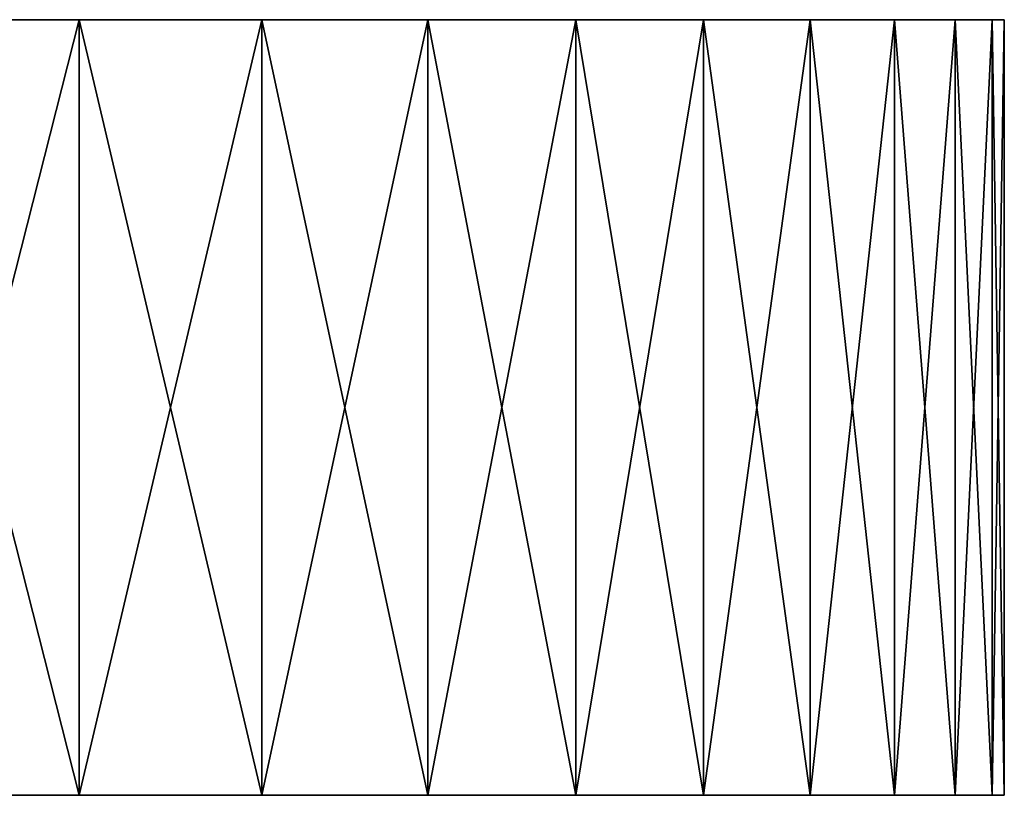
# Model space of a CAD drawing. Extents: x -27.5 to 27.5, y -92.5 to 0.
# Drawn here: x 15.4 to 27.5, y -9.5 to 0 of the extents above; entities that cross this region are included whole.
import ezdxf

# ---------------------------------------------------------------- set-up
doc = ezdxf.new("R2010")
doc.units = 0
doc.header["$MEASUREMENT"] = 0
doc.layers.add('L4', color=7, linetype='Continuous')

msp = doc.modelspace()

# ---------------------------------------------------------------- linework, layer by layer
at = {"layer": 'L4', "color": 254}
for points in [[(16.16409, 0, -22.24797), (11.18526, 0, -25.1225), (-23.8157, 0, 13.75)], [(16.16409, 0, -22.24797), (-23.8157, 0, 13.75), (18.40109, 0, -20.43648)], [(18.40109, 0, -20.43648), (-23.8157, 0, 13.75), (20.43648, 0, -18.40109)], [(16.16409, 0, 22.24797), (20.43648, 0, 18.40109), (-23.8157, 0, 13.75)], [(16.16409, 0, 22.24797), (-23.8157, 0, 13.75), (13.75, 0, 23.8157)], [(20.43648, 0, 18.40109), (23.8157, 0, 13.75), (-23.8157, 0, 13.75)], [(-23.8157, 0, 13.75), (23.8157, 0, 13.75), (25.1225, 0, 11.18526)], [(-23.8157, 0, 13.75), (25.1225, 0, 11.18526), (26.15405, 0, 8.497967)], [(26.15405, 0, 8.497967), (26.89906, 0, 5.717571), (-23.8157, 0, 13.75)], [(-23.8157, 0, 13.75), (26.89906, 0, 5.717571), (27.34935, 0, 2.874533)], [(-23.8157, 0, 13.75), (27.34935, 0, 2.874533), (27.5, 0)], [(23.8157, 0, -13.75), (20.43648, 0, -18.40109), (-23.8157, 0, 13.75)], [(23.8157, 0, -13.75), (-23.8157, 0, 13.75), (25.1225, 0, -11.18526)], [(25.1225, 0, -11.18526), (-23.8157, 0, 13.75), (27.5, 0)], [(13.75, 0, -23.8157), (11.18526, 0, -25.1225), (16.16409, 0, -22.24797)], [(13.75, -9.5, -23.8157), (13.75, 0, -23.8157), (16.16409, 0, -22.24797)], [(13.75, -9.5, -23.8157), (16.16409, 0, -22.24797), (16.16409, -9.5, -22.24797)], [(16.16409, -9.5, 22.24797), (16.16409, 0, 22.24797), (13.75, 0, 23.8157)], [(16.16409, -9.5, 22.24797), (13.75, 0, 23.8157), (13.75, -9.5, 23.8157)], [(16.16409, -9.5, -22.24797), (16.16409, 0, -22.24797), (18.40109, 0, -20.43648)], [(16.16409, -9.5, -22.24797), (18.40109, 0, -20.43648), (18.40109, -9.5, -20.43648)], [(18.40109, -9.5, 20.43648), (18.40109, 0, 20.43648), (16.16409, 0, 22.24797)], [(18.40109, -9.5, 20.43648), (16.16409, 0, 22.24797), (16.16409, -9.5, 22.24797)], [(18.40109, 0, 20.43648), (20.43648, 0, 18.40109), (16.16409, 0, 22.24797)], [(18.40109, -9.5, -20.43648), (18.40109, 0, -20.43648), (20.43648, 0, -18.40109)], [(18.40109, -9.5, -20.43648), (20.43648, 0, -18.40109), (20.43648, -9.5, -18.40109)], [(20.43648, -9.5, 18.40109), (20.43648, 0, 18.40109), (18.40109, 0, 20.43648)], [(20.43648, -9.5, 18.40109), (18.40109, 0, 20.43648), (18.40109, -9.5, 20.43648)], [(20.43648, -9.5, -18.40109), (20.43648, 0, -18.40109), (22.24797, 0, -16.16409)], [(20.43648, -9.5, -18.40109), (22.24797, 0, -16.16409), (22.24797, -9.5, -16.16409)], [(22.24797, -9.5, 16.16409), (22.24797, 0, 16.16409), (20.43648, 0, 18.40109)], [(22.24797, -9.5, 16.16409), (20.43648, 0, 18.40109), (20.43648, -9.5, 18.40109)], [(20.43648, 0, 18.40109), (22.24797, 0, 16.16409), (23.8157, 0, 13.75)], [(22.24797, 0, -16.16409), (20.43648, 0, -18.40109), (23.8157, 0, -13.75)], [(22.24797, -9.5, -16.16409), (22.24797, 0, -16.16409), (23.8157, 0, -13.75)], [(22.24797, -9.5, -16.16409), (23.8157, 0, -13.75), (23.8157, -9.5, -13.75)], [(23.8157, -9.5, 13.75), (23.8157, 0, 13.75), (22.24797, 0, 16.16409)], [(23.8157, -9.5, 13.75), (22.24797, 0, 16.16409), (22.24797, -9.5, 16.16409)], [(23.8157, -9.5, -13.75), (23.8157, 0, -13.75), (25.1225, 0, -11.18526)], [(23.8157, -9.5, -13.75), (25.1225, 0, -11.18526), (25.1225, -9.5, -11.18526)], [(25.1225, -9.5, 11.18526), (25.1225, 0, 11.18526), (23.8157, 0, 13.75)], [(25.1225, -9.5, 11.18526), (23.8157, 0, 13.75), (23.8157, -9.5, 13.75)], [(25.1225, -9.5, -11.18526), (25.1225, 0, -11.18526), (26.15405, 0, -8.497967)], [(25.1225, -9.5, -11.18526), (26.15405, 0, -8.497967), (26.15405, -9.5, -8.497967)], [(26.15405, -9.5, 8.497967), (26.15405, 0, 8.497967), (25.1225, 0, 11.18526)], [(26.15405, -9.5, 8.497967), (25.1225, 0, 11.18526), (25.1225, -9.5, 11.18526)], [(25.1225, 0, -11.18526), (27.5, 0), (26.15405, 0, -8.497967)], [(26.15405, -9.5, -8.497967), (26.15405, 0, -8.497967), (26.89906, 0, -5.717571)], [(26.15405, -9.5, -8.497967), (26.89906, 0, -5.717571), (26.89906, -9.5, -5.717571)], [(26.89906, -9.5, 5.717571), (26.89906, 0, 5.717571), (26.15405, 0, 8.497967)], [(26.89906, -9.5, 5.717571), (26.15405, 0, 8.497967), (26.15405, -9.5, 8.497967)], [(26.15405, 0, -8.497967), (27.5, 0), (27.34935, 0, -2.874533)], [(26.15405, 0, -8.497967), (27.34935, 0, -2.874533), (26.89906, 0, -5.717571)], [(26.89906, -9.5, -5.717571), (26.89906, 0, -5.717571), (27.34935, 0, -2.874533)], [(26.89906, -9.5, -5.717571), (27.34935, 0, -2.874533), (27.34935, -9.5, -2.874533)], [(27.34935, -9.5, 2.874533), (27.34935, 0, 2.874533), (26.89906, 0, 5.717571)], [(27.34935, -9.5, 2.874533), (26.89906, 0, 5.717571), (26.89906, -9.5, 5.717571)], [(27.34935, -9.5, -2.874533), (27.34935, 0, -2.874533), (27.5, 0)], [(27.34935, -9.5, -2.874533), (27.5, 0), (27.5, -9.5)], [(27.5, -9.5), (27.5, 0), (27.34935, 0, 2.874533)], [(27.5, -9.5), (27.34935, 0, 2.874533), (27.34935, -9.5, 2.874533)], [(-18.40109, -9.5, -20.43648), (20.43648, -9.5, 18.40109), (-20.43648, -9.5, -18.40109)], [(-20.43648, -9.5, -18.40109), (20.43648, -9.5, 18.40109), (16.16409, -9.5, 22.24797)], [(-20.43648, -9.5, -18.40109), (16.16409, -9.5, 22.24797), (13.75, -9.5, 23.8157)], [(-18.40109, -9.5, -20.43648), (-13.75, -9.5, -23.8157), (20.43648, -9.5, 18.40109)], [(-13.75, -9.5, -23.8157), (-11.18526, -9.5, -25.1225), (20.43648, -9.5, 18.40109)], [(20.43648, -9.5, 18.40109), (-11.18526, -9.5, -25.1225), (-8.497967, -9.5, -26.15405)], [(20.43648, -9.5, 18.40109), (-8.497967, -9.5, -26.15405), (-5.717571, -9.5, -26.89906)], [(0, -9.5, -27.5), (20.43648, -9.5, 18.40109), (-5.717571, -9.5, -26.89906)], [(5.717571, -9.5, -26.89906), (20.43648, -9.5, 18.40109), (0, -9.5, -27.5)], [(5.717571, -9.5, -26.89906), (11.18526, -9.5, -25.1225), (20.43648, -9.5, 18.40109)], [(13.75, -9.5, -23.8157), (20.43648, -9.5, 18.40109), (11.18526, -9.5, -25.1225)], [(16.16409, -9.5, -22.24797), (18.40109, -9.5, -20.43648), (13.75, -9.5, -23.8157)], [(13.75, -9.5, -23.8157), (18.40109, -9.5, -20.43648), (20.43648, -9.5, 18.40109)], [(20.43648, -9.5, 18.40109), (18.40109, -9.5, 20.43648), (16.16409, -9.5, 22.24797)], [(23.8157, -9.5, 13.75), (20.43648, -9.5, 18.40109), (18.40109, -9.5, -20.43648)], [(23.8157, -9.5, 13.75), (18.40109, -9.5, -20.43648), (25.1225, -9.5, 11.18526)], [(25.1225, -9.5, 11.18526), (18.40109, -9.5, -20.43648), (20.43648, -9.5, -18.40109)], [(22.24797, -9.5, 16.16409), (20.43648, -9.5, 18.40109), (23.8157, -9.5, 13.75)], [(23.8157, -9.5, -13.75), (25.1225, -9.5, 11.18526), (20.43648, -9.5, -18.40109)], [(23.8157, -9.5, -13.75), (20.43648, -9.5, -18.40109), (22.24797, -9.5, -16.16409)], [(25.1225, -9.5, -11.18526), (25.1225, -9.5, 11.18526), (23.8157, -9.5, -13.75)], [(26.89906, -9.5, 5.717571), (26.15405, -9.5, 8.497967), (25.1225, -9.5, 11.18526)], [(26.15405, -9.5, -8.497967), (27.5, -9.5), (25.1225, -9.5, -11.18526)], [(25.1225, -9.5, -11.18526), (27.5, -9.5), (27.34935, -9.5, 2.874533)], [(27.34935, -9.5, 2.874533), (26.89906, -9.5, 5.717571), (25.1225, -9.5, -11.18526)], [(25.1225, -9.5, -11.18526), (26.89906, -9.5, 5.717571), (25.1225, -9.5, 11.18526)], [(26.89906, -9.5, -5.717571), (27.34935, -9.5, -2.874533), (26.15405, -9.5, -8.497967)], [(26.15405, -9.5, -8.497967), (27.34935, -9.5, -2.874533), (27.5, -9.5)]]:
    msp.add_3dface(points, dxfattribs=at)

doc.saveas('drawing.dxf')
